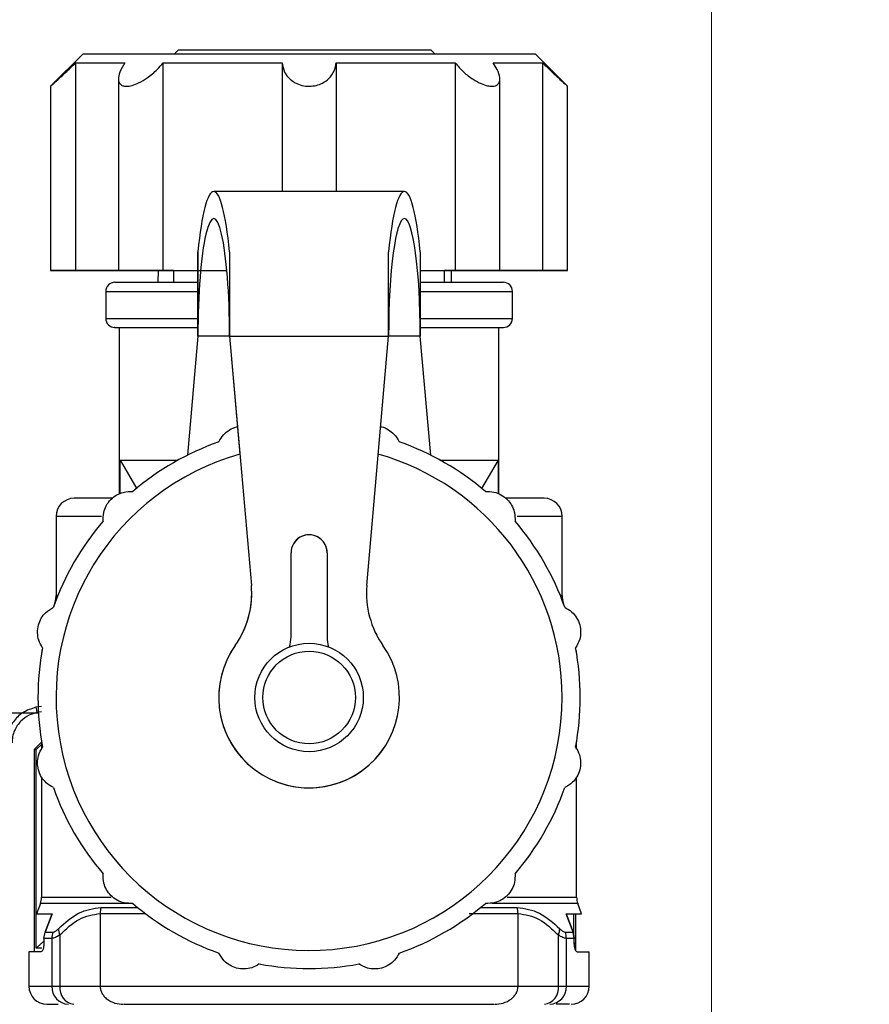
# Model space of a CAD drawing. Units: millimetres. Extents: x 50 to 2082, y 50 to 33210487.
# Drawn here: x 1782 to 1861, y 1206 to 1297 of the extents above; entities that cross this region are included whole.
import ezdxf

# ---------------------------------------------------------------- set-up
doc = ezdxf.new("R2010")
doc.units = ezdxf.units.MM
doc.header["$LTSCALE"] = 5
doc.styles.add('SLDTEXTSTYLE0', font='TXT', dxfattribs={"width": 0.75})
doc.dimstyles.new('SLDDIMSTYLE4', dxfattribs={"dimtxt": 17.5, "dimasz": 16.51, "dimexe": 0, "dimexo": 0.0625, "dimgap": 4.375, "dimtad": 1, "dimdec": 0, "dimlfac": 0.6, "dimrnd": 1e-09, "dimzin": 12, "dimdsep": 46, "dimtxsty": 'SLDTEXTSTYLE0', "dimsah": 1, "dimcen": 0.09, "dimadec": 0, "dimazin": 3, "dimtfac": 1, "dimtdec": 0, "dimtmove": 0, "dimatfit": 0, "dimfxl": 1, "dimfrac": 2, "dimtolj": 1, "dimtzin": 12, "dimarcsym": 0})
doc.dimstyles.new('SLDDIMSTYLE5', dxfattribs={"dimtxt": 17.5, "dimasz": 16.51, "dimexe": 0, "dimexo": 0.0625, "dimgap": 4.375, "dimtad": 1, "dimdec": 0, "dimlfac": 0.6, "dimrnd": 1e-09, "dimzin": 12, "dimdsep": 46, "dimtxsty": 'SLDTEXTSTYLE0', "dimsah": 1, "dimcen": 0.09, "dimadec": 0, "dimazin": 3, "dimtol": 1, "dimtp": 2, "dimtm": 2, "dimtfac": 1, "dimtdec": 0, "dimtofl": 0, "dimtmove": 0, "dimatfit": 3, "dimfxl": 1, "dimfrac": 2, "dimtolj": 1, "dimarcsym": 0})

# ---------------------------------------------------------------- blocks, each defined once
blk = doc.blocks.new('_D_31')
at = {"color": 7, "linetype": 'Continuous', "lineweight": 0}
for p, q in [((1713.597, 1113.853), (1713.597, 1349.138)), ((1846.099, 1191.3), (1846.099, 1349.138)), ((1713.597, 1344.138), (1846.099, 1344.138))]:
    blk.add_line(p, q, dxfattribs=at)
at = {"color": 7, "linetype": 'Continuous', "lineweight": 18}
for points in [[(1713.597, 1344.138), (1730.107, 1341.598), (1730.107, 1346.678)], [(1846.099, 1344.138), (1829.589, 1346.678), (1829.589, 1341.598)]]:
    blk.add_solid(points, dxfattribs=at)
at = {"color": 7, "linetype": 'Continuous', "lineweight": 18, "char_height": 17.5, "attachment_point": 1, "style": 'SLDTEXTSTYLE0'}
for s, insert in [('±2', (1783.238, 1366.697)), ('80', (1750.815, 1366.697))]:
    blk.add_mtext(s, dxfattribs=dict(at, insert=insert))
blk = doc.blocks.new('_D_32')
at = {"color": 7, "linetype": 'Continuous', "lineweight": 0}
for p, q in [((1846.099, 1191.3), (1846.099, 1349.138)), ((1906.098, 1210.152), (1906.098, 1349.138)), ((1846.099, 1344.138), (1814.349, 1344.138)), ((1906.098, 1344.138), (1846.099, 1344.138)), ((1906.098, 1344.138), (1937.848, 1344.138))]:
    blk.add_line(p, q, dxfattribs=at)
at = {"color": 7, "linetype": 'Continuous', "lineweight": 18}
for points in [[(1846.099, 1344.138), (1829.589, 1346.678), (1829.589, 1341.598)], [(1906.098, 1344.138), (1922.608, 1341.598), (1922.608, 1346.678)]]:
    blk.add_solid(points, dxfattribs=at)
at = {"color": 7, "linetype": 'Continuous', "lineweight": 18, "insert": (1863.168, 1366.697), "char_height": 17.5, "attachment_point": 1, "style": 'SLDTEXTSTYLE0'}
blk.add_mtext('36', dxfattribs=at)

msp = doc.modelspace()

# ---------------------------------------------------------------- linework, layer by layer
at = {"color": 7, "linetype": 'Continuous', "lineweight": 25}
for p, q in [((1796.913, 1294.138), (1796.578, 1293.803)), ((1820.247, 1294.138), (1796.913, 1294.138)), ((1820.582, 1293.803), (1820.247, 1294.138)), ((1788.145, 1293.802), (1785.145, 1290.802)), ((1832.812, 1290.803), (1829.812, 1293.803)), ((1787.456, 1292.969), (1787.456, 1273.803)), ((1795.523, 1273.803), (1795.522, 1292.97)), ((1806.486, 1292.97), (1806.486, 1281.099)), ((1811.472, 1292.97), (1811.472, 1281.099)), ((1822.435, 1292.97), (1822.435, 1273.803)), ((1830.501, 1292.97), (1830.502, 1273.803)), ((1791.394, 1291.472), (1791.394, 1273.803)), ((1826.564, 1273.803), (1826.564, 1291.483)), ((1785.145, 1290.82), (1785.145, 1273.802)), ((1832.812, 1273.803), (1832.812, 1290.821)), ((1817.771, 1281.099), (1800.188, 1281.099)), ((1798.729, 1275.539), (1798.729, 1267.766)), ((1801.646, 1275.539), (1801.646, 1267.766)), ((1819.229, 1275.539), (1819.229, 1267.766)), ((1791.394, 1273.802), (1791.394, 1273.802)), ((1795.058, 1273.802), (1795.039, 1272.72)), ((1796.479, 1273.802), (1795.522, 1273.802)), ((1796.479, 1273.803), (1796.479, 1272.72)), ((1821.479, 1272.72), (1821.479, 1273.803)), ((1822.435, 1273.803), (1821.479, 1273.803)), ((1822.121, 1272.72), (1822.103, 1273.803)), ((1826.564, 1273.803), (1826.564, 1273.803)), ((1790.229, 1271.886), (1790.229, 1269.386)), ((1827.729, 1269.386), (1827.729, 1271.886)), ((1791.479, 1268.553), (1791.479, 1253.201)), ((1826.479, 1253.202), (1826.479, 1268.553)), ((1798.729, 1267.766), (1797.769, 1256.778)), ((1798.729, 1267.766), (1797.769, 1256.778)), ((1801.646, 1267.766), (1798.729, 1267.766)), ((1798.729, 1267.766), (1798.729, 1267.766)), ((1801.646, 1267.766), (1816.313, 1267.766)), ((1801.646, 1267.766), (1801.646, 1267.766)), ((1801.646, 1267.766), (1803.659, 1244.762)), ((1801.646, 1267.766), (1802.599, 1256.877)), ((1814.3, 1244.762), (1816.313, 1267.766)), ((1819.229, 1267.766), (1816.312, 1267.766)), ((1819.229, 1267.766), (1816.312, 1267.766)), ((1820.19, 1256.779), (1819.229, 1267.766)), ((1791.559, 1253.234), (1791.559, 1256.328)), ((1791.559, 1256.328), (1793.106, 1253.662)), ((1826.4, 1256.328), (1824.881, 1253.711)), ((1826.4, 1256.328), (1826.4, 1253.231)), ((1785.646, 1251.135), (1785.646, 1243.83)), ((1789.83, 1251.135), (1785.646, 1251.135)), ((1832.313, 1251.135), (1828.17, 1251.135)), ((1832.313, 1243.83), (1832.313, 1251.135)), ((1807.313, 1240.023), (1807.313, 1247.766)), ((1810.646, 1247.766), (1810.646, 1240.023)), ((1810.646, 1247.766), (1810.646, 1247.766)), ((1803.659, 1244.762), (1803.659, 1244.762)), ((1785.589, 1243.399), (1785.451, 1242.883)), ((1785.643, 1243.399), (1785.589, 1243.399)), ((1785.646, 1243.83), (1785.813, 1243.83)), ((1832.146, 1243.83), (1832.313, 1243.83)), ((1832.37, 1243.399), (1832.317, 1243.399)), ((1832.507, 1242.888), (1832.37, 1243.399)), ((1810.646, 1240.023), (1810.646, 1240.023)), ((1784.378, 1238.879), (1784.37, 1238.847)), ((1784.373, 1238.847), (1784.37, 1238.847)), ((1801.875, 1238.787), (1801.875, 1238.787)), ((1833.589, 1238.847), (1833.582, 1238.874)), ((1833.589, 1238.847), (1833.587, 1238.847)), ((1784.313, 1233.615), (1783.798, 1233.524)), ((1782.51, 1232.971), (1780.247, 1232.971)), ((1783.595, 1232.971), (1782.527, 1232.971)), ((1784.023, 1232.971), (1783.596, 1232.971)), ((1784.313, 1233.108), (1783.885, 1233.033)), ((1783.619, 1229.638), (1784.313, 1230.306)), ((1783.619, 1229.638), (1783.619, 1210.968)), ((1783.619, 1229.638), (1783.803, 1229.638)), ((1784.313, 1230.106), (1783.803, 1229.638)), ((1783.803, 1211.304), (1783.803, 1229.638)), ((1784.313, 1230.365), (1784.313, 1229.65)), ((1816.085, 1230.079), (1816.085, 1230.079)), ((1833.646, 1229.66), (1833.646, 1230.363)), ((1784.313, 1227.083), (1784.313, 1216.011)), ((1833.646, 1216.011), (1833.646, 1227.091)), ((1784.313, 1216.011), (1790.721, 1216.011)), ((1827.253, 1216.011), (1833.646, 1216.011)), ((1784.212, 1215.441), (1783.858, 1214.468)), ((1792.722, 1215.441), (1784.212, 1215.441)), ((1789.792, 1215.078), (1793.156, 1215.078)), ((1824.803, 1215.078), (1828.167, 1215.078)), ((1833.747, 1215.441), (1825.855, 1215.441)), ((1834.101, 1214.468), (1833.747, 1215.441)), ((1784.633, 1212.788), (1785.281, 1214.468)), ((1785.281, 1214.468), (1784.633, 1212.788)), ((1789.715, 1214.508), (1789.715, 1207.802)), ((1828.245, 1207.802), (1828.245, 1214.508)), ((1833.326, 1212.788), (1832.679, 1214.468)), ((1832.679, 1214.468), (1833.326, 1212.788)), ((1833.357, 1214.468), (1833.357, 1212.621)), ((1833.58, 1211.074), (1833.58, 1214.468)), ((1784.527, 1212.218), (1784.633, 1212.788)), ((1784.633, 1212.788), (1785.351, 1212.788)), ((1785.997, 1212.535), (1785.997, 1207.802)), ((1831.962, 1207.802), (1831.962, 1212.535)), ((1832.608, 1212.788), (1833.326, 1212.788)), ((1833.432, 1212.218), (1833.326, 1212.788)), ((1833.326, 1212.788), (1833.432, 1212.218)), ((1784.527, 1211.969), (1783.803, 1211.304)), ((1784.527, 1212.218), (1784.527, 1211.802)), ((1785.259, 1212.218), (1784.527, 1212.218)), ((1785.259, 1212.218), (1785.259, 1207.802)), ((1832.7, 1207.802), (1832.7, 1212.218)), ((1833.432, 1212.218), (1832.7, 1212.218)), ((1833.432, 1211.802), (1833.432, 1212.218)), ((1783.146, 1210.968), (1783.146, 1207.802)), ((1784.259, 1210.968), (1783.146, 1210.968)), ((1784.33, 1211.304), (1783.803, 1211.304)), ((1833.7, 1210.968), (1834.813, 1210.968)), ((1834.813, 1207.802), (1834.813, 1210.968)), ((1783.146, 1207.802), (1785.259, 1207.802)), ((1785.259, 1207.802), (1785.997, 1207.802)), ((1785.997, 1207.802), (1789.715, 1207.802)), ((1789.715, 1207.802), (1828.245, 1207.802)), ((1828.245, 1207.802), (1831.962, 1207.802)), ((1831.962, 1207.802), (1832.7, 1207.802)), ((1832.7, 1207.802), (1834.813, 1207.802))]:
    msp.add_line(p, q, dxfattribs=at)
at = {"color": 7, "linetype": 'Continuous', "lineweight": 25, "flags": 128}
for points in [[(1788.145, 1293.802), (1788.287, 1293.803), (1788.995, 1293.803), (1790.277, 1293.803), (1792.098, 1293.803), (1794.404, 1293.803), (1797.13, 1293.803), (1800.196, 1293.803), (1803.516, 1293.803), (1806.992, 1293.803), (1810.525, 1293.803), (1814.014, 1293.803), (1817.358, 1293.803), (1820.461, 1293.803), (1823.234, 1293.803), (1825.596, 1293.803), (1827.481, 1293.803), (1828.833, 1293.803), (1829.614, 1293.803), (1829.812, 1293.803)], [(1787.456, 1292.969), (1787.68, 1292.969), (1788.007, 1292.969), (1788.435, 1292.969), (1788.961, 1292.969), (1789.584, 1292.969), (1790.3, 1292.969), (1791.105, 1292.969), (1791.997, 1292.969)], [(1795.522, 1292.97), (1796.732, 1292.97), (1797.999, 1292.97), (1799.32, 1292.97), (1800.687, 1292.97), (1802.094, 1292.97), (1803.534, 1292.97), (1805.001, 1292.97), (1806.486, 1292.97)], [(1811.472, 1292.97), (1812.957, 1292.97), (1814.423, 1292.97), (1815.863, 1292.97), (1817.27, 1292.97), (1818.637, 1292.97), (1819.958, 1292.97), (1821.226, 1292.97), (1822.435, 1292.97)], [(1825.96, 1292.97), (1826.852, 1292.97), (1827.657, 1292.97), (1828.373, 1292.97), (1828.996, 1292.97), (1829.522, 1292.97), (1829.95, 1292.97), (1830.277, 1292.97), (1830.501, 1292.97)], [(1798.729, 1267.766), (1798.729, 1268.802), (1798.729, 1269.832), (1798.729, 1270.849), (1798.729, 1271.848), (1798.729, 1272.822), (1798.729, 1273.766), (1798.729, 1274.673), (1798.729, 1275.539)], [(1801.646, 1275.539), (1801.646, 1274.674), (1801.646, 1273.766), (1801.646, 1272.823), (1801.646, 1271.849), (1801.646, 1270.85), (1801.646, 1269.832), (1801.646, 1268.802), (1801.646, 1267.766)], [(1816.313, 1267.766), (1816.313, 1268.803), (1816.312, 1269.833), (1816.312, 1270.85), (1816.312, 1271.849), (1816.312, 1272.823), (1816.312, 1273.766), (1816.312, 1274.674), (1816.312, 1275.539)], [(1787.456, 1273.802), (1786.559, 1273.802), (1785.812, 1273.802), (1785.318, 1273.802), (1785.145, 1273.802), (1785.318, 1273.802), (1785.812, 1273.802), (1786.559, 1273.803), (1787.456, 1273.803)], [(1787.456, 1273.803), (1787.68, 1273.803), (1788.007, 1273.803), (1788.435, 1273.803), (1788.961, 1273.803), (1789.584, 1273.803), (1790.3, 1273.803), (1791.106, 1273.803), (1791.997, 1273.803)], [(1791.997, 1273.802), (1791.105, 1273.802), (1790.3, 1273.802), (1789.584, 1273.802), (1788.961, 1273.802), (1788.435, 1273.802), (1788.007, 1273.802), (1787.68, 1273.802), (1787.456, 1273.802)], [(1795.522, 1273.802), (1794.717, 1273.802), (1793.799, 1273.802), (1792.893, 1273.802), (1792.126, 1273.802), (1791.602, 1273.802), (1791.395, 1273.802), (1791.533, 1273.802), (1791.997, 1273.802)], [(1791.997, 1273.803), (1791.534, 1273.803), (1791.396, 1273.803), (1791.603, 1273.803), (1792.126, 1273.803), (1792.894, 1273.803), (1793.799, 1273.803), (1794.718, 1273.803), (1795.523, 1273.803)], [(1795.523, 1273.803), (1796.732, 1273.803), (1798, 1273.803), (1799.32, 1273.803), (1800.688, 1273.803), (1801.399, 1273.803)], [(1796.479, 1273.803), (1796.489, 1273.803), (1796.89, 1273.803), (1797.857, 1273.803), (1799.343, 1273.803), (1801.28, 1273.803), (1801.399, 1273.803)], [(1819.229, 1273.803), (1819.958, 1273.803), (1821.226, 1273.803), (1822.435, 1273.803)], [(1819.229, 1273.803), (1819.942, 1273.803), (1820.977, 1273.803), (1821.45, 1273.803), (1821.479, 1273.803)], [(1825.96, 1273.803), (1826.424, 1273.803), (1826.562, 1273.803), (1826.355, 1273.803), (1825.831, 1273.803), (1825.064, 1273.803), (1824.158, 1273.803), (1823.24, 1273.803), (1822.435, 1273.803)], [(1822.435, 1273.803), (1823.24, 1273.803), (1824.159, 1273.803), (1825.064, 1273.803), (1825.832, 1273.803), (1826.355, 1273.803), (1826.562, 1273.803), (1826.424, 1273.803), (1825.96, 1273.803)], [(1825.96, 1273.803), (1826.852, 1273.803), (1827.658, 1273.803), (1828.374, 1273.803), (1828.996, 1273.803), (1829.523, 1273.803), (1829.95, 1273.803), (1830.277, 1273.803), (1830.502, 1273.803)], [(1830.501, 1273.803), (1830.277, 1273.803), (1829.95, 1273.803), (1829.522, 1273.803), (1828.996, 1273.803), (1828.373, 1273.803), (1827.657, 1273.803), (1826.852, 1273.803), (1825.96, 1273.803)], [(1830.502, 1273.803), (1831.399, 1273.803), (1832.146, 1273.803), (1832.64, 1273.803), (1832.812, 1273.803), (1832.639, 1273.803), (1832.146, 1273.803), (1831.399, 1273.803), (1830.501, 1273.803)], [(1791.559, 1256.328), (1792.103, 1256.328), (1793.149, 1256.328), (1794.664, 1256.328), (1796.605, 1256.328), (1796.913, 1256.328)], [(1821.047, 1256.328), (1821.354, 1256.328), (1823.294, 1256.328), (1824.809, 1256.328), (1825.855, 1256.328), (1826.4, 1256.328)]]:
    msp.add_lwpolyline(points, dxfattribs=at)
at = {"color": 7, "linetype": 'Continuous', "lineweight": 25}
for radius in [5, 4.272]:
    msp.add_circle((1808.98, 1234.433), radius, dxfattribs=at)
for centre, radius, start, end in [((1791.063, 1271.886), 0.833, 90, 180.01785), ((1826.896, 1271.886), 0.833, 0.01865, 90), ((1791.063, 1269.386), 0.833, 180.01724, 270), ((1826.896, 1269.386), 0.833, 270, 0.01885), ((1808.98, 1234.433), 25, 109.42156, 130.57844), ((1808.98, 1234.433), 25, 49.42156, 70.57844), ((1808.98, 1234.433), 23.333, 105.8699, 0), ((1808.98, 1234.433), 23.333, 0, 74.13132), ((1787.313, 1251.135), 1.667, 90, 180), ((1830.646, 1251.135), 1.667, 360, 90), ((1808.98, 1234.433), 25, 139.42156, 160.57844), ((1808.98, 1234.433), 25, 19.42156, 40.57844), ((1808.98, 1247.766), 1.667, 0.00067, 180.00067), ((1808.98, 1247.766), 1.667, 0.00067, 148.49831), ((1795.358, 1244.036), 8.333, 324.81843, 5.00067), ((1795.358, 1244.036), 8.333, 328.49831, 5.00067), ((1822.602, 1244.036), 8.333, 175.00067, 215.18291), ((1783.98, 1243.83), 1.667, 345, 0), ((1833.98, 1243.83), 1.667, 180, 195), ((1803.98, 1240.023), 3.333, 343.89915, 0.00067), ((1813.98, 1240.023), 3.333, 180.00067, 196.10281), ((1813.98, 1240.023), 3.333, 180.00067, 196.10158), ((1808.98, 1234.433), 25, 169.42156, 190.57844), ((1785.98, 1238.415), 1.667, 165, 176.38763), ((1808.98, 1234.433), 8.333, 144.81843, 35.18291), ((1808.98, 1234.433), 8.333, 148.49831, 328.49831), ((1808.98, 1234.433), 25, 349.42156, 10.57844), ((1831.98, 1238.415), 1.667, 3.77192, 15), ((1792.271, 1234.779), 8.566, 188.42751, 191.76349), ((1808.98, 1234.433), 25, 199.42156, 220.57844), ((1808.98, 1234.433), 25, 319.42156, 340.57844), ((1782.646, 1216.011), 1.667, 340, 360), ((1835.313, 1216.011), 1.667, 180, 200), ((1791.83, 1214.511), 2.116, 164.44883, 180.0756), ((1808.98, 1234.433), 25, 229.42156, 250.57844), ((1808.98, 1234.433), 25, 289.42156, 310.57844), ((1826.129, 1214.511), 2.116, 359.9244, 15.55117), ((1787.059, 1212.219), 1.8, 161.57206, 180.03432), ((1787.37, 1213.144), 1.502, 181.49884, 203.92701), ((1830.589, 1213.144), 1.502, 336.07299, 358.50116), ((1830.901, 1212.219), 1.8, 359.96568, 18.42794), ((1808.98, 1234.433), 25, 259.42156, 280.57844), ((1784.813, 1207.802), 1.667, 180, 270), ((1786.86, 1207.736), 1.603, 177.663, 267.45473), ((1787.501, 1207.632), 1.513, 173.57942, 261.656), ((1830.458, 1207.632), 1.513, 278.344, 6.42058), ((1831.099, 1207.736), 1.603, 272.54527, 2.337), ((1833.146, 1207.802), 1.667, 270, 0)]:
    msp.add_arc(centre, radius, start, end, dxfattribs=at)
for centre, major_axis, ratio, start_param, end_param in [((1800.188, 1267.766), (0, 13.333), 0.134641, 5.334778, 7.231633), ((1817.771, 1267.766), (0, 13.333), 0.134617, 5.334737, 7.231593), ((1800.188, 1267.766), (0, 10.833), 0.134641, 4.712409, 7.854002), ((1817.771, 1267.766), (0, 10.833), 0.134617, 4.712369, 7.853961)]:
    msp.add_ellipse(centre, major_axis=major_axis, ratio=ratio, start_param=start_param, end_param=end_param, dxfattribs=at)
for points, knots in [([(1785.165, 1290.82), (1785.159, 1290.815), (1785.135, 1290.793), (1785.267, 1290.912), (1785.568, 1291.184), (1786.145, 1291.712), (1786.826, 1292.353), (1787.294, 1292.811), (1787.456, 1292.969)], [0, 0, 0, 0, 0.044943, 0.188155, 0.336665, 0.55382, 0.845437, 1, 1, 1, 1]), ([(1791.997, 1292.969), (1791.822, 1292.677), (1791.494, 1292.127), (1791.35, 1291.465), (1791.468, 1291.039), (1791.754, 1290.839), (1792.152, 1290.782), (1792.658, 1290.861), (1793.336, 1291.123), (1794.159, 1291.614), (1794.938, 1292.269), (1795.35, 1292.762), (1795.522, 1292.97)], [0, 0, 0, 0, 0.142933, 0.268513, 0.364537, 0.443202, 0.500018, 0.577555, 0.654796, 0.759008, 0.898798, 1, 1, 1, 1]), ([(1806.486, 1292.97), (1806.54, 1292.677), (1806.64, 1292.127), (1807.149, 1291.466), (1807.785, 1291.04), (1808.471, 1290.82), (1809.16, 1290.782), (1809.808, 1290.905), (1810.44, 1291.187), (1811.045, 1291.711), (1811.387, 1292.354), (1811.45, 1292.811), (1811.472, 1292.97)], [0, 0, 0, 0, 0.142945, 0.268537, 0.364569, 0.443241, 0.522245, 0.593885, 0.668175, 0.776804, 0.922682, 1, 1, 1, 1]), ([(1822.435, 1292.97), (1822.686, 1292.677), (1823.157, 1292.127), (1824.02, 1291.466), (1824.8, 1291.04), (1825.402, 1290.84), (1825.891, 1290.782), (1826.271, 1290.861), (1826.538, 1291.123), (1826.601, 1291.614), (1826.391, 1292.269), (1826.088, 1292.763), (1825.96, 1292.97)], [0, 0, 0, 0, 0.142933, 0.268513, 0.364537, 0.443202, 0.500018, 0.577555, 0.654796, 0.759008, 0.898798, 1, 1, 1, 1]), ([(1830.501, 1292.97), (1830.802, 1292.677), (1831.367, 1292.127), (1832.082, 1291.464), (1832.543, 1291.044), (1832.785, 1290.827), (1832.79, 1290.823), (1832.792, 1290.821)], [0, 0, 0, 0, 0.28609, 0.537448, 0.729647, 0.887101, 1, 1, 1, 1]), ([(1791.063, 1272.72), (1791.121, 1272.72), (1791.241, 1272.72), (1792.235, 1272.72), (1793.898, 1272.72), (1796.072, 1272.72), (1797.895, 1272.72), (1798.729, 1272.72)], [0, 0, 0, 0, 0.190728, 0.392881, 0.603438, 0.818463, 1, 1, 1, 1]), ([(1819.229, 1272.72), (1820.064, 1272.72), (1821.886, 1272.72), (1824.061, 1272.72), (1825.723, 1272.72), (1826.718, 1272.72), (1826.838, 1272.72), (1826.896, 1272.72)], [0, 0, 0, 0, 0.181578, 0.396596, 0.607146, 0.809293, 1, 1, 1, 1]), ([(1790.229, 1271.886), (1790.229, 1271.886), (1790.109, 1271.886), (1790.526, 1271.886), (1791.532, 1271.886), (1793.286, 1271.886), (1795.66, 1271.886), (1797.534, 1271.886), (1798.673, 1271.886), (1798.729, 1271.886)], [0, 0, 0, 0, 0.0000139, 0.1979764, 0.3959388, 0.5939012, 0.7918637, 0.9898261, 1, 1, 1, 1]), ([(1819.229, 1271.886), (1819.285, 1271.886), (1820.424, 1271.886), (1822.297, 1271.886), (1824.679, 1271.886), (1826.403, 1271.886), (1827.52, 1271.886), (1827.66, 1271.886), (1827.729, 1271.886)], [0, 0, 0, 0, 0.010213, 0.208173, 0.406134, 0.604094, 0.802054, 1, 1, 1, 1]), ([(1790.229, 1269.386), (1790.229, 1269.386), (1790.109, 1269.386), (1790.526, 1269.386), (1791.532, 1269.386), (1793.286, 1269.386), (1795.66, 1269.386), (1797.534, 1269.386), (1798.673, 1269.386), (1798.729, 1269.386)], [0, 0, 0, 0, 0.000014, 0.197976, 0.395938, 0.5939, 0.791863, 0.989825, 1, 1, 1, 1]), ([(1791.063, 1268.553), (1791.063, 1268.553), (1790.963, 1268.553), (1791.319, 1268.553), (1792.213, 1268.553), (1793.904, 1268.553), (1796.071, 1268.553), (1797.894, 1268.553), (1798.729, 1268.553)], [0, 0, 0, 0, 0.000014, 0.190739, 0.392888, 0.603441, 0.818462, 1, 1, 1, 1]), ([(1819.229, 1269.386), (1819.285, 1269.386), (1820.424, 1269.386), (1822.297, 1269.386), (1824.679, 1269.386), (1826.403, 1269.386), (1827.52, 1269.386), (1827.66, 1269.386), (1827.729, 1269.386)], [0, 0, 0, 0, 0.010212, 0.208172, 0.406132, 0.604093, 0.802053, 1, 1, 1, 1]), ([(1819.229, 1268.553), (1820.064, 1268.553), (1821.886, 1268.553), (1824.061, 1268.553), (1825.723, 1268.553), (1826.718, 1268.553), (1826.838, 1268.553), (1826.896, 1268.553)], [0, 0, 0, 0, 0.181573, 0.396589, 0.607137, 0.80928, 1, 1, 1, 1]), ([(1800.667, 1258.01), (1800.793, 1258.236), (1801.019, 1258.644), (1801.607, 1259.112), (1802.082, 1259.363), (1802.348, 1259.393), (1802.375, 1259.396)], [0, 0, 0, 0, 0.373093, 0.671543, 0.966496, 1, 1, 1, 1]), ([(1815.577, 1259.396), (1815.607, 1259.393), (1815.861, 1259.367), (1816.308, 1259.134), (1816.913, 1258.68), (1817.151, 1258.261), (1817.293, 1258.01)], [0, 0, 0, 0, 0.036486, 0.312825, 0.588095, 1, 1, 1, 1]), ([(1789.992, 1250.695), (1789.989, 1250.953), (1789.983, 1251.417), (1790.248, 1252.129), (1790.678, 1252.714), (1791.243, 1253.137), (1791.952, 1253.424), (1792.431, 1253.422), (1792.718, 1253.421)], [0, 0, 0, 0, 0.193023, 0.347429, 0.500026, 0.64342, 0.786259, 1, 1, 1, 1]), ([(1825.242, 1253.421), (1825.5, 1253.424), (1825.963, 1253.43), (1826.676, 1253.164), (1827.261, 1252.735), (1827.684, 1252.17), (1827.971, 1251.461), (1827.969, 1250.982), (1827.968, 1250.695)], [0, 0, 0, 0, 0.193023, 0.347429, 0.500026, 0.64342, 0.786259, 1, 1, 1, 1]), ([(1790.847, 1252.802), (1790.846, 1252.802), (1789.927, 1252.802), (1788.787, 1252.802), (1787.516, 1252.802), (1787.379, 1252.802), (1787.313, 1252.802)], [0, 0, 0, 0, 0.0003096, 0.3491306, 0.6840286, 1, 1, 1, 1]), ([(1830.646, 1252.802), (1830.58, 1252.802), (1830.444, 1252.802), (1829.172, 1252.802), (1828.032, 1252.802), (1827.112, 1252.802), (1827.11, 1252.802)], [0, 0, 0, 0, 0.315893, 0.650707, 0.999441, 1, 1, 1, 1]), ([(1784.405, 1239.022), (1784.273, 1239.244), (1784.036, 1239.643), (1783.91, 1240.393), (1783.989, 1241.114), (1784.267, 1241.763), (1784.738, 1242.366), (1785.153, 1242.603), (1785.402, 1242.746)], [0, 0, 0, 0, 0.1930231, 0.347429, 0.5000259, 0.64342, 0.7862595, 1, 1, 1, 1]), ([(1832.557, 1242.746), (1832.782, 1242.62), (1833.187, 1242.393), (1833.671, 1241.807), (1833.963, 1241.142), (1834.047, 1240.442), (1833.941, 1239.684), (1833.7, 1239.27), (1833.555, 1239.022)], [0, 0, 0, 0, 0.193023, 0.347429, 0.500026, 0.64342, 0.786259, 1, 1, 1, 1]), ([(1783.798, 1233.524), (1783.375, 1233.391), (1782.566, 1233.136), (1781.695, 1232.258), (1781.184, 1231.27), (1781.125, 1230.578), (1781.097, 1230.251)], [0, 0, 0, 0, 0.286387, 0.548563, 0.786456, 1, 1, 1, 1]), ([(1783.885, 1233.033), (1783.638, 1232.964), (1783.093, 1232.813), (1782.34, 1232.254), (1781.854, 1231.535), (1781.622, 1230.828), (1781.6, 1230.443), (1781.589, 1230.251)], [0, 0, 0, 0, 0.196842, 0.432762, 0.70449, 0.852188, 1, 1, 1, 1]), ([(1785.402, 1226.12), (1785.178, 1226.246), (1784.773, 1226.473), (1784.288, 1227.059), (1783.997, 1227.724), (1783.913, 1228.424), (1784.019, 1229.182), (1784.26, 1229.595), (1784.405, 1229.843)], [0, 0, 0, 0, 0.193023, 0.347429, 0.500026, 0.64342, 0.786259, 1, 1, 1, 1]), ([(1833.555, 1229.843), (1833.687, 1229.622), (1833.923, 1229.223), (1834.05, 1228.473), (1833.97, 1227.752), (1833.693, 1227.103), (1833.222, 1226.5), (1832.806, 1226.262), (1832.557, 1226.12)], [0, 0, 0, 0, 0.193023, 0.347429, 0.500026, 0.64342, 0.786259, 1, 1, 1, 1]), ([(1792.718, 1215.445), (1792.46, 1215.442), (1791.996, 1215.436), (1791.283, 1215.701), (1790.699, 1216.131), (1790.276, 1216.696), (1789.988, 1217.405), (1789.991, 1217.884), (1789.992, 1218.171)], [0, 0, 0, 0, 0.193023, 0.347429, 0.500026, 0.64342, 0.786259, 1, 1, 1, 1]), ([(1827.968, 1218.171), (1827.971, 1217.913), (1827.977, 1217.449), (1827.711, 1216.736), (1827.282, 1216.152), (1826.717, 1215.729), (1826.008, 1215.441), (1825.529, 1215.444), (1825.242, 1215.445)], [0, 0, 0, 0, 0.193023, 0.347429, 0.500026, 0.64342, 0.786259, 1, 1, 1, 1]), ([(1785.868, 1213.105), (1786.472, 1213.654), (1787.682, 1214.755), (1789.088, 1214.97), (1789.792, 1215.078)], [0, 0, 0, 0, 0.498949, 1, 1, 1, 1]), ([(1828.167, 1215.078), (1828.872, 1214.97), (1830.277, 1214.755), (1831.487, 1213.654), (1832.091, 1213.105)], [0, 0, 0, 0, 0.501213, 1, 1, 1, 1]), ([(1785.997, 1212.535), (1786.572, 1213.084), (1787.718, 1214.177), (1789.051, 1214.398), (1789.715, 1214.508)], [0, 0, 0, 0, 0.502231, 1, 1, 1, 1]), ([(1789.715, 1214.508), (1790.911, 1214.508), (1792.166, 1214.508), (1793.808, 1214.508), (1793.885, 1214.508)], [0, 0, 0, 0, 0.9531786, 1, 1, 1, 1]), ([(1823.732, 1214.508), (1823.924, 1214.508), (1825.69, 1214.508), (1827.041, 1214.508), (1828.245, 1214.508)], [0, 0, 0, 0, 0.109031, 1, 1, 1, 1]), ([(1828.245, 1214.508), (1828.908, 1214.398), (1830.242, 1214.177), (1831.387, 1213.084), (1831.962, 1212.535)], [0, 0, 0, 0, 0.49793, 1, 1, 1, 1]), ([(1785.997, 1212.535), (1785.853, 1212.443), (1785.573, 1212.263), (1785.362, 1212.233), (1785.259, 1212.218)], [0, 0, 0, 0, 0.512765, 1, 1, 1, 1]), ([(1785.351, 1212.788), (1785.425, 1212.804), (1785.58, 1212.836), (1785.769, 1213.013), (1785.868, 1213.105)], [0, 0, 0, 0, 0.478252, 1, 1, 1, 1]), ([(1832.7, 1212.218), (1832.597, 1212.233), (1832.386, 1212.263), (1832.106, 1212.443), (1831.962, 1212.535)], [0, 0, 0, 0, 0.487235, 1, 1, 1, 1]), ([(1832.091, 1213.105), (1832.19, 1213.013), (1832.38, 1212.836), (1832.534, 1212.804), (1832.608, 1212.788)], [0, 0, 0, 0, 0.521748, 1, 1, 1, 1]), ([(1784.527, 1211.802), (1784.526, 1211.746), (1784.524, 1211.634), (1784.501, 1211.424), (1784.449, 1211.197), (1784.36, 1211.006), (1784.293, 1210.981), (1784.259, 1210.968)], [0, 0, 0, 0, 0.125651, 0.249925, 0.49338, 0.741101, 1, 1, 1, 1]), ([(1833.7, 1210.968), (1833.666, 1210.981), (1833.599, 1211.006), (1833.51, 1211.197), (1833.458, 1211.424), (1833.435, 1211.634), (1833.433, 1211.746), (1833.432, 1211.802)], [0, 0, 0, 0, 0.258892, 0.506607, 0.750055, 0.874884, 1, 1, 1, 1]), ([(1833.432, 1211.802), (1833.433, 1211.746), (1833.435, 1211.634), (1833.458, 1211.424), (1833.51, 1211.197), (1833.599, 1211.006), (1833.666, 1210.981), (1833.7, 1210.968)], [0, 0, 0, 0, 0.125651, 0.249925, 0.49338, 0.741101, 1, 1, 1, 1]), ([(1804.39, 1209.858), (1804.169, 1209.726), (1803.77, 1209.489), (1803.02, 1209.363), (1802.299, 1209.442), (1801.65, 1209.72), (1801.047, 1210.191), (1800.809, 1210.606), (1800.667, 1210.855)], [0, 0, 0, 0, 0.193023, 0.347429, 0.500026, 0.64342, 0.786259, 1, 1, 1, 1]), ([(1817.293, 1210.855), (1817.167, 1210.631), (1816.94, 1210.226), (1816.354, 1209.741), (1815.689, 1209.45), (1814.989, 1209.366), (1814.231, 1209.472), (1813.817, 1209.713), (1813.569, 1209.858)], [0, 0, 0, 0, 0.193023, 0.347429, 0.500026, 0.64342, 0.786259, 1, 1, 1, 1]), ([(1789.715, 1207.802), (1789.722, 1207.697), (1789.737, 1207.485), (1789.861, 1207.173), (1790.062, 1206.875), (1790.446, 1206.515), (1791.065, 1206.202), (1791.608, 1206.157), (1791.878, 1206.135)], [0, 0, 0, 0, 0.103903, 0.211472, 0.329543, 0.459626, 0.732657, 1, 1, 1, 1]), ([(1826.082, 1206.135), (1826.351, 1206.157), (1826.895, 1206.202), (1827.514, 1206.515), (1827.898, 1206.875), (1828.099, 1207.173), (1828.222, 1207.485), (1828.237, 1207.697), (1828.245, 1207.802)], [0, 0, 0, 0, 0.267343, 0.540374, 0.670476, 0.788528, 0.896105, 1, 1, 1, 1]), ([(1784.813, 1206.135), (1784.861, 1206.135), (1784.926, 1206.135), (1785.657, 1206.135), (1785.847, 1206.135)], [0, 0, 0, 0, 0.740792, 1, 1, 1, 1]), ([(1791.933, 1206.135), (1793.077, 1206.135), (1795.389, 1206.135), (1799.63, 1206.135), (1804.216, 1206.135), (1808.98, 1206.135), (1813.743, 1206.135), (1818.329, 1206.135), (1822.57, 1206.135), (1824.882, 1206.135), (1826.026, 1206.135)], [0, 0, 0, 0, 0.12368, 0.25, 0.37632, 0.5, 0.62368, 0.75, 0.87632, 1, 1, 1, 1]), ([(1832.989, 1206.135), (1832.933, 1206.135), (1832.829, 1206.135), (1832.092, 1206.135), (1831.753, 1206.135)], [0, 0, 0, 0, 0.539598, 1, 1, 1, 1])]:
    msp.add_open_spline(points, degree=3, knots=knots, dxfattribs=at)
for points in [[(1783.858, 1214.468), (1783.919, 1214.468), (1784.04, 1214.468), (1784.867, 1214.468), (1785.281, 1214.468)], [(1832.679, 1214.468), (1833.092, 1214.468), (1833.919, 1214.468), (1834.04, 1214.468), (1834.101, 1214.468)]]:
    msp.add_open_spline(points, degree=3, dxfattribs=at)

# ---------------------------------------------------------------- dimensions: what is measured, and where the dimension line sits
at = {"color": 7, "linetype": 'Continuous', "lineweight": 18}
for p1, dimstyle, picture, middle in [((1713.597, 1108.853), 'SLDDIMSTYLE5', '_D_31', (1779.848, 1344.138)), ((1906.098, 1205.152), 'SLDDIMSTYLE4', '_D_32', (1876.099, 1344.138))]:
    dim = msp.add_linear_dim(base=(1846.099, 1344.138), p1=p1, p2=(1846.099, 1186.3), dimstyle=dimstyle, dxfattribs=at)
    dim.commit()
    dim.dimension.update_dxf_attribs({"geometry": picture, "text_midpoint": middle, "dimtype": 160})

doc.saveas('drawing.dxf')
